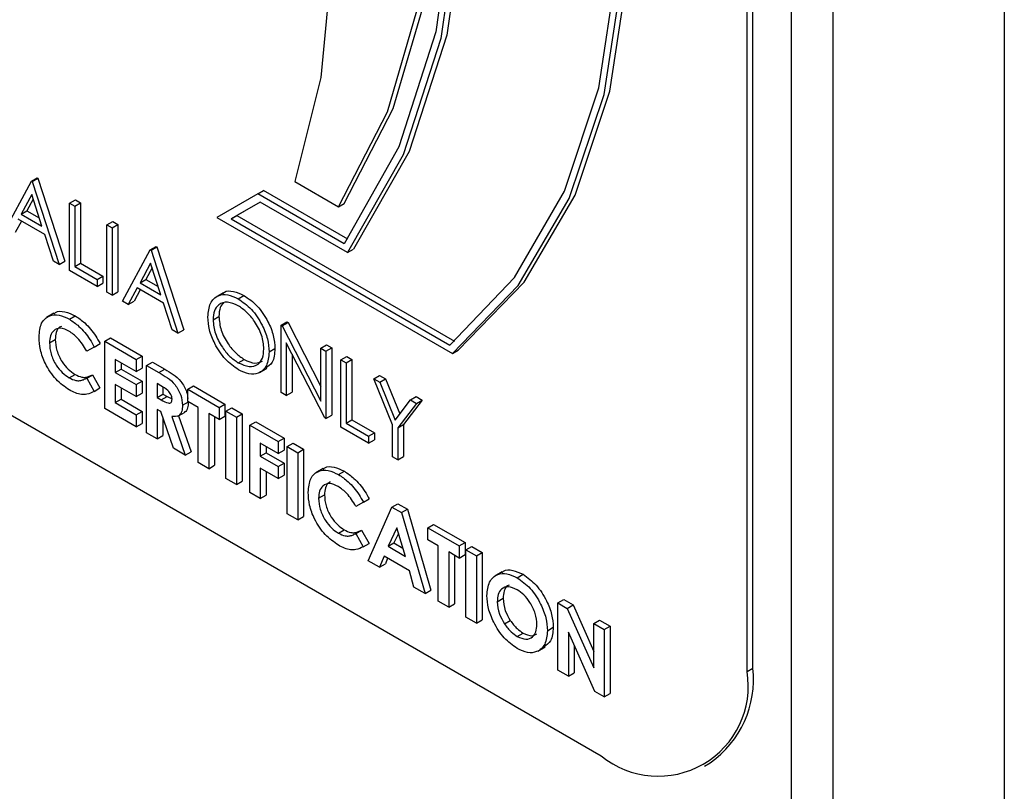
# Model space of a CAD drawing. Units: millimetres. Extents: x 5 to 415, y 5 to 292.
# Drawn here: x 342 to 343, y 207 to 208 of the extents above; entities that cross this region are included whole.
import ezdxf

# ---------------------------------------------------------------- set-up
doc = ezdxf.new("R2010")
doc.units = ezdxf.units.MM

msp = doc.modelspace()

# ---------------------------------------------------------------- linework, layer by layer
at = {"color": 7, "linetype": 'Continuous', "lineweight": 25}
for p, q in [((343.2426, 211.1235), (343.2426, 201.3579)), ((342.981, 201.068), (342.981, 209.4954)), ((342.9173, 201.0313), (342.9173, 209.4587)), ((342.8497, 206.8513), (342.8497, 209.1919)), ((342.8586, 206.8564), (342.8586, 209.1971)), ((341.0678, 207.6228), (342.6269, 206.7227)), ((341.7139, 207.5224), (341.7562, 207.6009)), ((341.7562, 207.6009), (341.7651, 207.606)), ((341.7562, 207.6009), (341.7573, 207.6002)), ((341.7573, 207.6002), (341.7663, 207.6053)), ((341.7573, 207.6002), (341.7985, 207.4736)), ((341.7651, 207.606), (341.7663, 207.6053)), ((341.7663, 207.6053), (341.8074, 207.4787)), ((342.1586, 207.6001), (342.2254, 207.5615)), ((342.102, 207.5813), (342.1109, 207.5864)), ((342.2395, 207.5122), (342.1109, 207.5864)), ((341.7567, 207.5805), (341.7405, 207.5505)), ((341.759, 207.5734), (341.7495, 207.5557)), ((341.7724, 207.5322), (341.7567, 207.5805)), ((341.8145, 207.5672), (341.8234, 207.5724)), ((341.8145, 207.5672), (341.8224, 207.5626)), ((341.8145, 207.4644), (341.8145, 207.5672)), ((341.8224, 207.5626), (341.8314, 207.5678)), ((341.8234, 207.5724), (341.8314, 207.5678)), ((341.8314, 207.5678), (341.8314, 207.4754)), ((342.102, 207.5813), (342.0397, 207.5452)), ((342.1057, 207.5688), (342.0612, 207.5431)), ((342.1057, 207.5688), (342.0701, 207.5483)), ((342.2343, 207.5049), (342.102, 207.5813)), ((342.2394, 207.4917), (342.1057, 207.5688)), ((341.7405, 207.5505), (341.7495, 207.5557)), ((341.7495, 207.5557), (341.7683, 207.5448)), ((341.8224, 207.5626), (341.8224, 207.4703)), ((342.2254, 207.5615), (342.2343, 207.5666)), ((341.7409, 207.5398), (341.7316, 207.5225)), ((341.7766, 207.5192), (341.7362, 207.5425)), ((341.7405, 207.5505), (341.7724, 207.5322)), ((341.8716, 207.5343), (341.8805, 207.5394)), ((341.8805, 207.5394), (341.8885, 207.5348)), ((342.0397, 207.5452), (342.3994, 207.3376)), ((342.0612, 207.5431), (342.0701, 207.5483)), ((342.0612, 207.5431), (342.3953, 207.3502)), ((342.0701, 207.5483), (342.4026, 207.3563)), ((341.8716, 207.5343), (341.8796, 207.5296)), ((341.8716, 207.4314), (341.8716, 207.5343)), ((341.8796, 207.5296), (341.8885, 207.5348)), ((341.8796, 207.5296), (341.8796, 207.4268)), ((341.8885, 207.5348), (341.8885, 207.4319)), ((341.7898, 207.4786), (341.7766, 207.5192)), ((341.8956, 207.4175), (341.9378, 207.496)), ((341.9378, 207.496), (341.9467, 207.5012)), ((341.9378, 207.496), (341.939, 207.4954)), ((341.939, 207.4954), (341.9479, 207.5005)), ((341.939, 207.4954), (341.9801, 207.3687)), ((341.9467, 207.5012), (341.9479, 207.5005)), ((341.9479, 207.5005), (341.989, 207.3739)), ((342.2394, 207.4917), (342.2483, 207.4968)), ((341.7985, 207.4736), (341.7898, 207.4786)), ((341.7985, 207.4736), (341.8074, 207.4787)), ((341.8567, 207.44), (341.8145, 207.4644)), ((341.8224, 207.4703), (341.8314, 207.4754)), ((341.8224, 207.4703), (341.8567, 207.4505)), ((341.8314, 207.4754), (341.8656, 207.4556)), ((341.9383, 207.4757), (341.9222, 207.4457)), ((341.9406, 207.4686), (341.9311, 207.4508)), ((341.954, 207.4273), (341.9383, 207.4757)), ((341.8567, 207.4505), (341.8656, 207.4556)), ((341.8567, 207.4505), (341.8567, 207.44)), ((341.8656, 207.4556), (341.8656, 207.4451)), ((341.9222, 207.4457), (341.9311, 207.4508)), ((341.9311, 207.4508), (341.9499, 207.44)), ((341.8567, 207.44), (341.8656, 207.4451)), ((341.8796, 207.4268), (341.8716, 207.4314)), ((341.8796, 207.4268), (341.8885, 207.4319)), ((341.9178, 207.4377), (341.9043, 207.4125)), ((341.9225, 207.4349), (341.9132, 207.4176)), ((341.9582, 207.4143), (341.9178, 207.4377)), ((341.9222, 207.4457), (341.954, 207.4273)), ((341.9043, 207.4125), (341.8956, 207.4175)), ((341.9043, 207.4125), (341.9132, 207.4176)), ((342.0495, 207.4302), (342.0384, 207.4238)), ((342.072, 207.4212), (342.0809, 207.4263)), ((341.9714, 207.3738), (341.9582, 207.4143)), ((341.7907, 207.3991), (341.7795, 207.3926)), ((341.8144, 207.3899), (341.8233, 207.395)), ((342.0338, 207.3888), (342.0427, 207.3939)), ((341.9801, 207.3687), (341.9714, 207.3738)), ((341.9801, 207.3687), (341.989, 207.3739)), ((342.1377, 207.3806), (342.1466, 207.3858)), ((342.1377, 207.2777), (342.1377, 207.3806)), ((342.1377, 207.3806), (342.1394, 207.3797)), ((342.1394, 207.3797), (342.1483, 207.3848)), ((342.1394, 207.3797), (342.1982, 207.2647)), ((342.1466, 207.3858), (342.1483, 207.3848)), ((342.1483, 207.3848), (342.1982, 207.2872)), ((341.7838, 207.3536), (341.7928, 207.3588)), ((341.8684, 207.3561), (341.8773, 207.3612)), ((341.8773, 207.3612), (341.9253, 207.3335)), ((341.8524, 207.3474), (341.8407, 207.3413)), ((341.8524, 207.3474), (341.8613, 207.3526)), ((341.8684, 207.3561), (341.9163, 207.3284)), ((341.8684, 207.2532), (341.8684, 207.3561)), ((342.1194, 207.3398), (342.1283, 207.3449)), ((342.2044, 207.2392), (342.1457, 207.3539)), ((342.1457, 207.3539), (342.1457, 207.2731)), ((342.1982, 207.3457), (342.2072, 207.3508)), ((342.1982, 207.3457), (342.2062, 207.3411)), ((342.1982, 207.2647), (342.1982, 207.3457)), ((342.2062, 207.3411), (342.2152, 207.3462)), ((342.2062, 207.3411), (342.2062, 207.2382)), ((342.2072, 207.3508), (342.2152, 207.3462)), ((342.2152, 207.3462), (342.2152, 207.2433)), ((342.3994, 207.3376), (342.4084, 207.3427)), ((341.9163, 207.3099), (341.8844, 207.3284)), ((341.8844, 207.3284), (341.8844, 207.3086)), ((341.9163, 207.3284), (341.9253, 207.3335)), ((341.9163, 207.3284), (341.9163, 207.3099)), ((341.9253, 207.3335), (341.9253, 207.315)), ((342.0724, 207.3233), (342.0813, 207.3285)), ((342.1546, 207.3365), (342.1546, 207.2783)), ((342.2291, 207.3279), (342.238, 207.333)), ((342.2291, 207.3279), (342.2371, 207.3233)), ((342.2291, 207.225), (342.2291, 207.3279)), ((342.2371, 207.3233), (342.246, 207.3284)), ((342.238, 207.333), (342.246, 207.3284)), ((342.246, 207.3284), (342.246, 207.2361)), ((341.8844, 207.3086), (341.8933, 207.3137)), ((341.8933, 207.3232), (341.8933, 207.3137)), ((341.8933, 207.3137), (341.9253, 207.2953)), ((341.9163, 207.3099), (341.9253, 207.315)), ((341.9323, 207.3191), (341.9412, 207.3243)), ((341.9323, 207.3191), (341.951, 207.3084)), ((341.9323, 207.2163), (341.9323, 207.3191)), ((341.9412, 207.3243), (341.9599, 207.3135)), ((341.951, 207.3084), (341.9599, 207.3135)), ((342.1046, 207.3085), (342.1157, 207.315)), ((342.2371, 207.3233), (342.2371, 207.2309)), ((341.814, 207.3004), (341.8229, 207.3055)), ((341.839, 207.299), (341.8407, 207.3)), ((341.8407, 207.3), (341.8496, 207.3051)), ((341.8407, 207.3), (341.852, 207.2796)), ((341.8496, 207.3051), (341.8609, 207.2848)), ((341.8844, 207.3086), (341.9163, 207.2901)), ((342.2793, 207.2989), (342.2883, 207.304)), ((342.2793, 207.2989), (342.2885, 207.2936)), ((342.3079, 207.2284), (342.2793, 207.2989)), ((342.2883, 207.304), (342.2974, 207.2987)), ((342.2885, 207.2936), (342.2974, 207.2987)), ((342.2974, 207.2987), (342.3191, 207.2453)), ((341.852, 207.2796), (341.8609, 207.2848)), ((341.9163, 207.2717), (341.8844, 207.2901)), ((341.8844, 207.2901), (341.8844, 207.2624)), ((341.8933, 207.285), (341.8933, 207.2676)), ((341.9163, 207.2901), (341.9253, 207.2953)), ((341.9163, 207.2901), (341.9163, 207.2717)), ((341.9253, 207.2953), (341.9253, 207.2768)), ((341.9538, 207.2883), (341.9483, 207.2914)), ((341.9483, 207.2914), (341.9483, 207.2703)), ((341.9572, 207.2859), (341.9572, 207.2755)), ((341.9952, 207.2829), (342.0041, 207.288)), ((341.9952, 207.2829), (342.0431, 207.2552)), ((341.9952, 207.2644), (341.9952, 207.2829)), ((342.0041, 207.288), (342.052, 207.2603)), ((342.2885, 207.2936), (342.3119, 207.2358)), ((341.8844, 207.2624), (341.8933, 207.2676)), ((341.8933, 207.2676), (341.9253, 207.2491)), ((341.9163, 207.2717), (341.9253, 207.2768)), ((341.9483, 207.2703), (341.9572, 207.2755)), ((341.9483, 207.2703), (341.9546, 207.2667)), ((341.9546, 207.2667), (341.9635, 207.2719)), ((341.9572, 207.2755), (341.9635, 207.2719)), ((341.9635, 207.2719), (341.9711, 207.2684)), ((342.1457, 207.2731), (342.1377, 207.2777)), ((342.1457, 207.2731), (342.1546, 207.2783)), ((342.3119, 207.2358), (342.3353, 207.2666)), ((342.3534, 207.2664), (342.3248, 207.2289)), ((342.3353, 207.2666), (342.3442, 207.2717)), ((342.3353, 207.2666), (342.3445, 207.2613)), ((342.3442, 207.2717), (342.3534, 207.2664)), ((342.3445, 207.2613), (342.3534, 207.2664)), ((341.9163, 207.2255), (341.8684, 207.2532)), ((341.8844, 207.2624), (341.9163, 207.244)), ((341.9538, 207.2487), (341.9483, 207.2519)), ((341.9483, 207.2519), (341.9483, 207.207)), ((341.9872, 207.2583), (341.9961, 207.2634)), ((342.0111, 207.2552), (341.9952, 207.2644)), ((342.0111, 207.1708), (342.0111, 207.2552)), ((342.0431, 207.2552), (342.052, 207.2603)), ((342.0431, 207.2552), (342.0431, 207.2367)), ((342.052, 207.2603), (342.052, 207.2419)), ((342.0534, 207.2492), (342.0623, 207.2544)), ((342.0623, 207.2544), (342.0783, 207.2452)), ((342.3445, 207.2613), (342.3159, 207.2238)), ((341.9163, 207.244), (341.9253, 207.2491)), ((341.9163, 207.244), (341.9163, 207.2255)), ((341.9253, 207.2491), (341.9253, 207.2306)), ((341.9734, 207.1926), (341.9538, 207.2487)), ((341.9572, 207.2388), (341.9572, 207.2122)), ((341.9706, 207.2411), (341.9912, 207.1823)), ((341.9798, 207.2417), (341.991, 207.2481)), ((341.9809, 207.2423), (342.0001, 207.1874)), ((342.0431, 207.2367), (342.0271, 207.2459)), ((342.0271, 207.2459), (342.0271, 207.1615)), ((342.0361, 207.2408), (342.0361, 207.1667)), ((342.0431, 207.2367), (342.052, 207.2419)), ((342.0534, 207.2492), (342.0694, 207.24)), ((342.0534, 207.1464), (342.0534, 207.2492)), ((342.0694, 207.24), (342.0783, 207.2452)), ((342.0694, 207.24), (342.0694, 207.1371)), ((342.0783, 207.2452), (342.0783, 207.1423)), ((342.2062, 207.2382), (342.2044, 207.2392)), ((342.2062, 207.2382), (342.2152, 207.2433)), ((342.2371, 207.2309), (342.246, 207.2361)), ((342.246, 207.2361), (342.2803, 207.2163)), ((341.9163, 207.2255), (341.9253, 207.2306)), ((342.09, 207.2281), (342.0989, 207.2333)), ((342.09, 207.2281), (342.1334, 207.2031)), ((342.09, 207.1253), (342.09, 207.2281)), ((342.0989, 207.2333), (342.1423, 207.2082)), ((342.2714, 207.2006), (342.2291, 207.225)), ((342.2371, 207.2309), (342.2714, 207.2111)), ((342.3079, 207.1795), (342.3079, 207.2284)), ((342.3159, 207.2238), (342.3248, 207.2289)), ((342.3159, 207.2238), (342.3159, 207.1749)), ((342.3248, 207.2289), (342.3248, 207.18)), ((341.9483, 207.207), (341.9323, 207.2163)), ((341.9483, 207.207), (341.9572, 207.2122)), ((342.1334, 207.2031), (342.1423, 207.2082)), ((342.1423, 207.2082), (342.1423, 207.1898)), ((342.2714, 207.2111), (342.2803, 207.2163)), ((342.2714, 207.2111), (342.2714, 207.2006)), ((342.2714, 207.2006), (342.2803, 207.2057)), ((342.2803, 207.2163), (342.2803, 207.2057)), ((341.9912, 207.1823), (341.9734, 207.1926)), ((342.1334, 207.1846), (342.106, 207.2004)), ((342.106, 207.2004), (342.106, 207.1807)), ((342.1149, 207.1953), (342.1149, 207.1858)), ((342.1334, 207.2031), (342.1334, 207.1846)), ((342.1471, 207.1952), (342.156, 207.2003)), ((342.1471, 207.1952), (342.1631, 207.1859)), ((342.1471, 207.0923), (342.1471, 207.1952)), ((342.156, 207.2003), (342.172, 207.1911)), ((342.1631, 207.1859), (342.172, 207.1911)), ((342.172, 207.1911), (342.172, 207.0882)), ((341.9912, 207.1823), (342.0001, 207.1874)), ((342.106, 207.1807), (342.1149, 207.1858)), ((342.106, 207.1807), (342.1334, 207.1648)), ((342.1149, 207.1858), (342.1423, 207.17)), ((342.1334, 207.1846), (342.1423, 207.1898)), ((342.1631, 207.1859), (342.1631, 207.0831)), ((342.3159, 207.1749), (342.3079, 207.1795)), ((342.3159, 207.1749), (342.3248, 207.18)), ((342.0271, 207.1615), (342.0111, 207.1708)), ((342.0271, 207.1615), (342.0361, 207.1667)), ((342.1334, 207.1464), (342.106, 207.1622)), ((342.106, 207.1622), (342.106, 207.116)), ((342.1334, 207.1648), (342.1423, 207.17)), ((342.1334, 207.1648), (342.1334, 207.1464)), ((342.1423, 207.17), (342.1423, 207.1515)), ((342.2019, 207.1617), (342.1907, 207.1553)), ((342.0694, 207.1371), (342.0534, 207.1464)), ((342.1149, 207.157), (342.1149, 207.1212)), ((342.1334, 207.1464), (342.1423, 207.1515)), ((342.2256, 207.1525), (342.2345, 207.1576)), ((342.0694, 207.1371), (342.0783, 207.1423)), ((342.106, 207.116), (342.09, 207.1253)), ((342.106, 207.116), (342.1149, 207.1212)), ((342.1951, 207.1162), (342.204, 207.1214)), ((342.2636, 207.1101), (342.2519, 207.1039)), ((342.2636, 207.1101), (342.2725, 207.1152)), ((342.271, 207.0207), (342.307, 207.1028)), ((342.307, 207.1028), (342.3159, 207.108)), ((342.307, 207.1028), (342.3218, 207.0943)), ((342.3159, 207.108), (342.3308, 207.0994)), ((342.1631, 207.0831), (342.1471, 207.0923)), ((342.1631, 207.0831), (342.172, 207.0882)), ((342.3218, 207.0943), (342.3308, 207.0994)), ((342.3218, 207.0943), (342.3578, 206.9706)), ((342.3308, 207.0994), (342.3667, 206.9758)), ((342.3144, 207.071), (342.3011, 207.043)), ((342.3278, 207.0275), (342.3144, 207.071)), ((342.3618, 207.0712), (342.3707, 207.0763)), ((342.3618, 207.0712), (342.4098, 207.0435)), ((342.3618, 207.0527), (342.3618, 207.0712)), ((342.3707, 207.0763), (342.4187, 207.0486)), ((342.2252, 207.063), (342.2342, 207.0681)), ((342.2502, 207.0616), (342.2519, 207.0626)), ((342.2519, 207.0626), (342.2608, 207.0677)), ((342.2519, 207.0626), (342.2632, 207.0422)), ((342.2608, 207.0677), (342.2721, 207.0474)), ((342.3169, 207.0627), (342.31, 207.0481)), ((342.2632, 207.0422), (342.2721, 207.0474)), ((342.3011, 207.043), (342.31, 207.0481)), ((342.3011, 207.043), (342.3278, 207.0275)), ((342.31, 207.0481), (342.3239, 207.0401)), ((342.3778, 207.0435), (342.3618, 207.0527)), ((342.3778, 206.9591), (342.3778, 207.0435)), ((342.4098, 207.0435), (342.4187, 207.0486)), ((342.4098, 207.0435), (342.4098, 207.025)), ((342.4187, 207.0486), (342.4187, 207.0302)), ((342.4201, 207.0376), (342.429, 207.0427)), ((342.429, 207.0427), (342.445, 207.0335)), ((342.295, 207.028), (342.2881, 207.0109)), ((342.3338, 207.0056), (342.295, 207.028)), ((342.4098, 207.025), (342.3938, 207.0343)), ((342.3938, 207.0343), (342.3938, 206.9499)), ((342.4027, 207.0291), (342.4027, 206.955)), ((342.4098, 207.025), (342.4187, 207.0302)), ((342.4201, 207.0376), (342.4361, 207.0283)), ((342.4201, 206.9347), (342.4201, 207.0376)), ((342.4361, 207.0283), (342.445, 207.0335)), ((342.4361, 207.0283), (342.4361, 206.9255)), ((342.445, 207.0335), (342.445, 206.9306)), ((342.2881, 207.0109), (342.271, 207.0207)), ((342.2881, 207.0109), (342.297, 207.016)), ((342.3005, 207.0248), (342.297, 207.016)), ((342.3407, 206.9805), (342.3338, 207.0056)), ((342.4756, 207.0039), (342.4644, 206.9975)), ((342.4985, 206.9949), (342.5074, 207.0001)), ((342.3578, 206.9706), (342.3407, 206.9805)), ((342.3578, 206.9706), (342.3667, 206.9758)), ((342.3938, 206.9499), (342.3778, 206.9591)), ((342.3938, 206.9499), (342.4027, 206.955)), ((342.468, 206.9582), (342.477, 206.9634)), ((342.5606, 206.9565), (342.5695, 206.9616)), ((342.5606, 206.9565), (342.575, 206.9481)), ((342.5606, 206.8536), (342.5606, 206.9565)), ((342.5695, 206.9616), (342.5839, 206.9533)), ((342.575, 206.9481), (342.5839, 206.9533)), ((342.5839, 206.9533), (342.6154, 206.8823)), ((342.575, 206.9481), (342.6154, 206.8571)), ((342.4361, 206.9255), (342.4201, 206.9347)), ((342.4361, 206.9255), (342.445, 206.9306)), ((342.479, 206.9244), (342.4879, 206.9296)), ((342.6154, 206.9248), (342.6243, 206.93)), ((342.6154, 206.9248), (342.6314, 206.9156)), ((342.6154, 206.8571), (342.6154, 206.9248)), ((342.6243, 206.93), (342.6403, 206.9207)), ((342.6314, 206.9156), (342.6403, 206.9207)), ((342.6403, 206.9207), (342.6403, 206.8178)), ((342.4986, 206.9052), (342.5075, 206.9103)), ((342.5446, 206.9139), (342.5535, 206.9191)), ((342.6169, 206.8211), (342.5766, 206.9118)), ((342.5766, 206.9118), (342.5766, 206.8443)), ((342.6314, 206.9156), (342.6314, 206.8127)), ((342.5855, 206.8918), (342.5855, 206.8495)), ((342.5299, 206.8828), (342.541, 206.8892)), ((342.5766, 206.8443), (342.5606, 206.8536)), ((342.5766, 206.8443), (342.5855, 206.8495)), ((342.8586, 206.8564), (342.8497, 206.8513)), ((342.6314, 206.8127), (342.6169, 206.8211)), ((342.6314, 206.8127), (342.6403, 206.8178)), ((342.7844, 206.7071), (342.7933, 206.7122))]:
    msp.add_line(p, q, dxfattribs=at)
at = {"color": 7, "linetype": 'Continuous', "lineweight": 25, "flags": 128}
for points in [[(342.4084, 207.3427), (342.5089, 207.4466), (342.5868, 207.5795), (342.6401, 207.7383), (342.6677, 207.9192), (342.6688, 208.1178), (342.6434, 208.3296), (342.5922, 208.5495), (342.5163, 208.7724), (342.4175, 208.9928), (342.2982, 209.2057), (342.1612, 209.406), (342.0097, 209.589), (341.8474, 209.7504)], [(342.3994, 207.3376), (342.5, 207.4415), (342.5779, 207.5744), (342.6312, 207.7332), (342.6588, 207.914), (342.6599, 208.1127), (342.6345, 208.3245), (342.5833, 208.5444), (342.5074, 208.7672), (342.4086, 208.9877), (342.2893, 209.2006), (342.1523, 209.4009), (342.0008, 209.5839), (341.8384, 209.7452)], [(342.3953, 207.3502), (342.4943, 207.4537), (342.5708, 207.5857), (342.6232, 207.7432), (342.6501, 207.9223), (342.6509, 208.119), (342.6256, 208.3286), (342.5748, 208.5461), (342.4997, 208.7665), (342.402, 208.9846), (342.2841, 209.1952), (342.1486, 209.3935), (341.9989, 209.5747), (341.8384, 209.7345)], [(341.8384, 209.6728), (341.9916, 209.4512), (342.1253, 209.2154), (342.2363, 208.9708), (342.3221, 208.7233), (342.3806, 208.4787), (342.4105, 208.2428), (342.4109, 208.0211), (342.382, 207.819), (342.3243, 207.6411), (342.2394, 207.4917)], [(341.8474, 209.6779), (342.0005, 209.4564), (342.1342, 209.2205), (342.2452, 208.9759), (342.331, 208.7284), (342.3895, 208.4838), (342.4194, 208.2479), (342.4198, 208.0263), (342.3909, 207.8241), (342.3333, 207.6462), (342.2483, 207.4968)], [(341.8384, 209.6606), (341.9892, 209.4414), (342.1207, 209.2083), (342.23, 208.9667), (342.3144, 208.7224), (342.372, 208.4809), (342.4015, 208.248), (342.4022, 208.0291), (342.374, 207.8292), (342.3176, 207.6531), (342.2343, 207.5049)], [(342.2254, 207.5615), (342.3001, 207.7067), (342.3499, 207.877), (342.3736, 208.0687), (342.3707, 208.2775), (342.3413, 208.4989), (342.2861, 208.7279), (342.2061, 208.9595), (342.1033, 209.1886), (341.9798, 209.4102), (341.8384, 209.6194)], [(342.2343, 207.5666), (342.309, 207.7118), (342.3588, 207.8822), (342.3825, 208.0738), (342.3797, 208.2826), (342.3502, 208.504), (342.295, 208.733), (342.215, 208.9647), (342.1122, 209.1938), (341.9887, 209.4154), (341.8474, 209.6246)], [(341.8384, 209.1564), (341.9524, 208.9564), (342.0481, 208.7492), (342.1236, 208.5391), (342.1774, 208.3307), (342.2081, 208.1284), (342.2153, 207.9365), (342.1986, 207.7591), (342.1586, 207.6001)]]:
    msp.add_lwpolyline(points, dxfattribs=at)
at = {"color": 7, "linetype": 'Continuous', "lineweight": 25}
for centre, radius, start, end in [((342.7139, 206.8293), 0.1376, 230.7967, 9.214), ((342.7042, 206.8394), 0.1553, 305.0133, 6.2988)]:
    msp.add_arc(centre, radius, start, end, dxfattribs=at)
for points, knots in [([(339.0684, 207.6763), (339.0217, 207.6463), (338.9219, 207.5823), (338.7905, 207.4523), (338.6715, 207.2955), (338.5732, 207.1154), (338.4959, 206.9139), (338.4409, 206.6925), (338.4089, 206.4535), (338.4003, 206.1997), (338.4151, 205.9342), (338.4531, 205.6601), (338.5135, 205.3804), (338.5956, 205.0979), (338.6983, 204.8156), (338.8205, 204.5362), (338.9609, 204.2626), (339.118, 203.9976), (339.2902, 203.7439), (339.4758, 203.504), (339.6731, 203.2804), (339.88, 203.0755), (340.0948, 202.8914), (340.3154, 202.7302), (340.5398, 202.5937), (340.766, 202.4838), (340.9916, 202.4021), (341.2142, 202.3499), (341.4307, 202.3286), (341.6386, 202.3379), (341.8333, 202.3797), (341.9806, 202.4316), (342.0563, 202.4787), (342.0776, 202.492)], [0, 0, 0, 0, 0.027613, 0.059035, 0.090638, 0.122635, 0.155114, 0.188034, 0.221276, 0.2547, 0.288195, 0.321678, 0.355121, 0.388517, 0.421871, 0.455193, 0.488495, 0.521791, 0.555094, 0.588416, 0.621769, 0.655171, 0.688633, 0.722166, 0.755773, 0.789444, 0.823132, 0.856735, 0.890113, 0.923098, 0.955563, 0.987503, 1, 1, 1, 1]), ([(342.0489, 207.4288), (342.0497, 207.4296), (342.0534, 207.4337), (342.065, 207.4334), (342.0756, 207.4287), (342.0809, 207.4263)], [0, 0, 0, 0, 0.103078, 0.551574, 1, 1, 1, 1]), ([(342.0258, 207.3933), (342.0266, 207.4008), (342.0282, 207.4157), (342.0404, 207.4268), (342.0558, 207.4287), (342.0666, 207.4237), (342.072, 207.4212)], [0, 0, 0, 0, 0.279731, 0.559327, 0.77968, 1, 1, 1, 1]), ([(342.072, 207.4212), (342.079, 207.4163), (342.093, 207.4066), (342.1086, 207.3829), (342.1181, 207.3595), (342.119, 207.3464), (342.1194, 207.3398)], [0, 0, 0, 0, 0.279767, 0.559358, 0.779571, 1, 1, 1, 1]), ([(342.0809, 207.4263), (342.0879, 207.4214), (342.1019, 207.4117), (342.1175, 207.3881), (342.127, 207.3647), (342.1279, 207.3515), (342.1283, 207.3449)], [0, 0, 0, 0, 0.279767, 0.559358, 0.779571, 1, 1, 1, 1]), ([(341.7903, 207.3974), (341.7912, 207.3984), (341.7953, 207.4026), (341.8073, 207.4022), (341.818, 207.3974), (341.8233, 207.395)], [0, 0, 0, 0, 0.134005, 0.56709, 1, 1, 1, 1]), ([(342.0724, 207.4104), (342.0668, 207.4128), (342.0555, 207.4176), (342.0427, 207.4136), (342.035, 207.4034), (342.0342, 207.3937), (342.0338, 207.3888)], [0, 0, 0, 0, 0.279627, 0.55935, 0.77963, 1, 1, 1, 1]), ([(342.0501, 207.415), (342.0481, 207.4128), (342.0435, 207.4079), (342.043, 207.3989), (342.0427, 207.3939)], [0, 0, 0, 0, 0.439186, 1, 1, 1, 1]), ([(342.1114, 207.3444), (342.1108, 207.3513), (342.1094, 207.3652), (342.0985, 207.3856), (342.0857, 207.4012), (342.0768, 207.4073), (342.0724, 207.4104)], [0, 0, 0, 0, 0.279468, 0.55887, 0.779516, 1, 1, 1, 1]), ([(341.7679, 207.3628), (341.7686, 207.3704), (341.77, 207.3855), (341.7826, 207.396), (341.7982, 207.3974), (341.809, 207.3924), (341.8144, 207.3899)], [0, 0, 0, 0, 0.279811, 0.559029, 0.779559, 1, 1, 1, 1]), ([(341.8144, 207.3899), (341.8193, 207.3866), (341.8274, 207.3811), (341.8378, 207.3699), (341.8458, 207.3592), (341.8502, 207.3514), (341.8524, 207.3474)], [0, 0, 0, 0, 0.339461, 0.559666, 0.77983, 1, 1, 1, 1]), ([(341.8233, 207.395), (341.8282, 207.3917), (341.8363, 207.3862), (341.8467, 207.375), (341.8547, 207.3644), (341.8591, 207.3565), (341.8613, 207.3526)], [0, 0, 0, 0, 0.339461, 0.559666, 0.77983, 1, 1, 1, 1]), ([(342.0727, 207.3126), (342.0658, 207.3175), (342.052, 207.3272), (342.0367, 207.3506), (342.0272, 207.3737), (342.0262, 207.3868), (342.0258, 207.3933)], [0, 0, 0, 0, 0.279663, 0.559354, 0.779636, 1, 1, 1, 1]), ([(342.0338, 207.3888), (342.0344, 207.3819), (342.0358, 207.3681), (342.0466, 207.3479), (342.0592, 207.3322), (342.068, 207.3263), (342.0724, 207.3233)], [0, 0, 0, 0, 0.279416, 0.559077, 0.779478, 1, 1, 1, 1]), ([(342.0427, 207.3939), (342.0434, 207.387), (342.0447, 207.3733), (342.0555, 207.3531), (342.0681, 207.3374), (342.0769, 207.3314), (342.0813, 207.3285)], [0, 0, 0, 0, 0.279416, 0.559077, 0.779478, 1, 1, 1, 1]), ([(341.8137, 207.3718), (341.8093, 207.3738), (341.8003, 207.3777), (341.7905, 207.3736), (341.7847, 207.3653), (341.7841, 207.3575), (341.7838, 207.3536)], [0, 0, 0, 0, 0.279531, 0.559156, 0.779443, 1, 1, 1, 1]), ([(341.8021, 207.3785), (341.8011, 207.3782), (341.7974, 207.3772), (341.7937, 207.3702), (341.7931, 207.3626), (341.7928, 207.3588)], [0, 0, 0, 0, 0.14233, 0.570903, 1, 1, 1, 1]), ([(341.8407, 207.3413), (341.8363, 207.3484), (341.8287, 207.3611), (341.8183, 207.3685), (341.8137, 207.3718)], [0, 0, 0, 0, 0.560031, 1, 1, 1, 1]), ([(341.8141, 207.2819), (341.8072, 207.2867), (341.7933, 207.2963), (341.7777, 207.3199), (341.769, 207.3433), (341.7682, 207.3563), (341.7679, 207.3628)], [0, 0, 0, 0, 0.279829, 0.559129, 0.779366, 1, 1, 1, 1]), ([(341.7928, 207.3588), (341.7932, 207.3533), (341.794, 207.3423), (341.802, 207.3256), (341.8123, 207.3128), (341.8194, 207.3079), (341.8229, 207.3055)], [0, 0, 0, 0, 0.2800461, 0.5592299, 0.7795269, 1, 1, 1, 1]), ([(341.7838, 207.3536), (341.7843, 207.3481), (341.7851, 207.3371), (341.793, 207.3204), (341.8033, 207.3076), (341.8105, 207.3028), (341.814, 207.3004)], [0, 0, 0, 0, 0.2800461, 0.5592299, 0.7795269, 1, 1, 1, 1]), ([(342.0724, 207.3233), (342.0781, 207.3208), (342.0894, 207.3158), (342.1025, 207.3195), (342.1102, 207.3297), (342.111, 207.3395), (342.1114, 207.3444)], [0, 0, 0, 0, 0.27983, 0.559389, 0.779654, 1, 1, 1, 1]), ([(342.1283, 207.3449), (342.1277, 207.3372), (342.1266, 207.3232), (342.1179, 207.3176), (342.1141, 207.3151)], [0, 0, 0, 0, 0.556157, 1, 1, 1, 1]), ([(342.1194, 207.3398), (342.1187, 207.3322), (342.1171, 207.3172), (342.1044, 207.3068), (342.089, 207.3048), (342.0782, 207.31), (342.0727, 207.3126)], [0, 0, 0, 0, 0.27963, 0.559343, 0.779597, 1, 1, 1, 1]), ([(342.0813, 207.3285), (342.0871, 207.3258), (342.0978, 207.3208), (342.1058, 207.3243), (342.1095, 207.3259)], [0, 0, 0, 0, 0.538413, 1, 1, 1, 1]), ([(341.9599, 207.3135), (341.9687, 207.3085), (341.9798, 207.3023), (341.9898, 207.2873), (341.9941, 207.2782), (341.9948, 207.272), (341.9952, 207.2685)], [0, 0, 0, 0, 0.542907, 0.679613, 0.816396, 1, 1, 1, 1]), ([(341.814, 207.3004), (341.8175, 207.2987), (341.8232, 207.2959), (341.8305, 207.2958), (341.8359, 207.2973), (341.8391, 207.2991), (341.8407, 207.3)], [0, 0, 0, 0, 0.339413, 0.559372, 0.779616, 1, 1, 1, 1]), ([(341.8229, 207.3055), (341.8264, 207.3038), (341.8322, 207.301), (341.8394, 207.3009), (341.8448, 207.3025), (341.848, 207.3042), (341.8496, 207.3051)], [0, 0, 0, 0, 0.339413, 0.559372, 0.779616, 1, 1, 1, 1]), ([(341.951, 207.3084), (341.9598, 207.3034), (341.9708, 207.2972), (341.9809, 207.2822), (341.9859, 207.2713), (341.9867, 207.2635), (341.9872, 207.2583)], [0, 0, 0, 0, 0.498995, 0.624644, 0.750364, 1, 1, 1, 1]), ([(341.852, 207.2796), (341.8485, 207.2779), (341.8426, 207.2749), (341.8327, 207.2745), (341.8235, 207.2769), (341.8173, 207.2802), (341.8141, 207.2819)], [0, 0, 0, 0, 0.340043, 0.559975, 0.779916, 1, 1, 1, 1]), ([(341.9712, 207.2677), (341.9711, 207.2689), (341.9709, 207.2711), (341.9695, 207.2748), (341.9674, 207.2781), (341.9622, 207.2837), (341.9575, 207.2862), (341.9538, 207.2883)], [0, 0, 0, 0, 0.124907, 0.249798, 0.374863, 0.500004, 1, 1, 1, 1]), ([(341.9546, 207.2667), (341.9582, 207.2647), (341.9628, 207.2621), (341.9678, 207.2615), (341.9699, 207.2624), (341.971, 207.2647), (341.9711, 207.2667), (341.9712, 207.2677)], [0, 0, 0, 0, 0.500158, 0.625286, 0.749983, 0.874845, 1, 1, 1, 1]), ([(341.9872, 207.2583), (341.987, 207.2551), (341.9866, 207.2487), (341.9815, 207.2408), (341.9747, 207.241), (341.9706, 207.2411)], [0, 0, 0, 0, 0.281082, 0.561294, 1, 1, 1, 1]), ([(341.9961, 207.2634), (341.9958, 207.2603), (341.9953, 207.2542), (341.9929, 207.2483), (341.99, 207.248), (341.9897, 207.2479)], [0, 0, 0, 0, 0.465977, 0.930511, 1, 1, 1, 1]), ([(342.2015, 207.16), (342.2024, 207.161), (342.2065, 207.1653), (342.2185, 207.1648), (342.2292, 207.16), (342.2345, 207.1576)], [0, 0, 0, 0, 0.134005, 0.56709, 1, 1, 1, 1]), ([(342.1791, 207.1254), (342.1798, 207.133), (342.1812, 207.1481), (342.1938, 207.1586), (342.2094, 207.16), (342.2202, 207.155), (342.2256, 207.1525)], [0, 0, 0, 0, 0.279811, 0.559029, 0.779559, 1, 1, 1, 1]), ([(342.2256, 207.1525), (342.2305, 207.1492), (342.2386, 207.1437), (342.249, 207.1325), (342.257, 207.1219), (342.2614, 207.114), (342.2636, 207.1101)], [0, 0, 0, 0, 0.339461, 0.559666, 0.77983, 1, 1, 1, 1]), ([(342.2345, 207.1576), (342.2394, 207.1543), (342.2475, 207.1488), (342.2579, 207.1376), (342.2659, 207.127), (342.2703, 207.1191), (342.2725, 207.1152)], [0, 0, 0, 0, 0.339461, 0.559666, 0.77983, 1, 1, 1, 1]), ([(342.2249, 207.1344), (342.2205, 207.1364), (342.2115, 207.1403), (342.2017, 207.1363), (342.1959, 207.128), (342.1953, 207.1201), (342.1951, 207.1162)], [0, 0, 0, 0, 0.279531, 0.559156, 0.779443, 1, 1, 1, 1]), ([(342.2133, 207.1411), (342.2123, 207.1408), (342.2086, 207.1398), (342.2049, 207.1328), (342.2043, 207.1252), (342.204, 207.1214)], [0, 0, 0, 0, 0.14233, 0.570903, 1, 1, 1, 1]), ([(342.2519, 207.1039), (342.2476, 207.111), (342.2399, 207.1238), (342.2295, 207.1311), (342.2249, 207.1344)], [0, 0, 0, 0, 0.560031, 1, 1, 1, 1]), ([(342.2253, 207.0445), (342.2184, 207.0493), (342.2045, 207.0589), (342.1889, 207.0826), (342.1802, 207.1059), (342.1795, 207.1189), (342.1791, 207.1254)], [0, 0, 0, 0, 0.279829, 0.559129, 0.779366, 1, 1, 1, 1]), ([(342.1951, 207.1162), (342.1955, 207.1107), (342.1963, 207.0997), (342.2043, 207.083), (342.2146, 207.0702), (342.2217, 207.0654), (342.2252, 207.063)], [0, 0, 0, 0, 0.2800461, 0.5592299, 0.7795269, 1, 1, 1, 1]), ([(342.204, 207.1214), (342.2044, 207.1159), (342.2052, 207.1049), (342.2132, 207.0882), (342.2235, 207.0754), (342.2306, 207.0705), (342.2342, 207.0681)], [0, 0, 0, 0, 0.2800461, 0.5592299, 0.7795269, 1, 1, 1, 1]), ([(342.2252, 207.063), (342.2287, 207.0613), (342.2345, 207.0585), (342.2417, 207.0584), (342.2471, 207.0599), (342.2503, 207.0617), (342.2519, 207.0626)], [0, 0, 0, 0, 0.339413, 0.559372, 0.779616, 1, 1, 1, 1]), ([(342.2342, 207.0681), (342.2376, 207.0664), (342.2434, 207.0636), (342.2506, 207.0635), (342.256, 207.0651), (342.2592, 207.0668), (342.2608, 207.0677)], [0, 0, 0, 0, 0.339413, 0.559372, 0.779616, 1, 1, 1, 1]), ([(342.2632, 207.0422), (342.2597, 207.0405), (342.2538, 207.0376), (342.2439, 207.0371), (342.2347, 207.0395), (342.2285, 207.0428), (342.2253, 207.0445)], [0, 0, 0, 0, 0.340043, 0.559975, 0.779916, 1, 1, 1, 1]), ([(342.4521, 206.9677), (342.4529, 206.9751), (342.4545, 206.99), (342.467, 207.0006), (342.4823, 207.0024), (342.4931, 206.9974), (342.4985, 206.9949)], [0, 0, 0, 0, 0.279638, 0.559214, 0.779667, 1, 1, 1, 1]), ([(342.4751, 207.0024), (342.4759, 207.0033), (342.4799, 207.0074), (342.4915, 207.0071), (342.5021, 207.0024), (342.5074, 207.0001)], [0, 0, 0, 0, 0.117996, 0.559119, 1, 1, 1, 1]), ([(342.5074, 207.0001), (342.5143, 206.9951), (342.528, 206.9852), (342.543, 206.9616), (342.5522, 206.9386), (342.553, 206.9256), (342.5535, 206.9191)], [0, 0, 0, 0, 0.279367, 0.559189, 0.779515, 1, 1, 1, 1]), ([(342.4982, 206.9766), (342.4937, 206.9786), (342.4846, 206.9827), (342.4746, 206.9787), (342.4688, 206.9701), (342.4683, 206.9622), (342.468, 206.9582)], [0, 0, 0, 0, 0.2795868, 0.5591059, 0.7793511, 1, 1, 1, 1]), ([(342.4861, 206.9834), (342.4852, 206.9831), (342.4814, 206.9821), (342.4779, 206.975), (342.4773, 206.9672), (342.477, 206.9634)], [0, 0, 0, 0, 0.134604, 0.566906, 1, 1, 1, 1]), ([(342.4985, 206.9949), (342.5054, 206.99), (342.5191, 206.9801), (342.5341, 206.9565), (342.5433, 206.9334), (342.5441, 206.9204), (342.5446, 206.9139)], [0, 0, 0, 0, 0.279367, 0.559189, 0.779515, 1, 1, 1, 1]), ([(342.4986, 206.8867), (342.4917, 206.8916), (342.4779, 206.9013), (342.4627, 206.925), (342.4535, 206.9481), (342.4525, 206.9612), (342.4521, 206.9677)], [0, 0, 0, 0, 0.279624, 0.55918, 0.779559, 1, 1, 1, 1]), ([(342.5286, 206.9234), (342.5281, 206.9289), (342.5271, 206.94), (342.5189, 206.9564), (342.5089, 206.9694), (342.5018, 206.9742), (342.4982, 206.9766)], [0, 0, 0, 0, 0.2797487, 0.559458, 0.7796627, 1, 1, 1, 1]), ([(342.468, 206.9582), (342.4686, 206.9519), (342.4695, 206.9407), (342.4761, 206.9294), (342.479, 206.9244)], [0, 0, 0, 0, 0.559408, 1, 1, 1, 1]), ([(342.477, 206.9634), (342.4775, 206.9571), (342.4784, 206.9458), (342.485, 206.9345), (342.4879, 206.9296)], [0, 0, 0, 0, 0.559408, 1, 1, 1, 1]), ([(342.479, 206.9244), (342.4824, 206.9199), (342.4883, 206.9119), (342.4954, 206.9073), (342.4986, 206.9052)], [0, 0, 0, 0, 0.5593701, 1, 1, 1, 1]), ([(342.4879, 206.9296), (342.4913, 206.9251), (342.4972, 206.9171), (342.5043, 206.9124), (342.5075, 206.9103)], [0, 0, 0, 0, 0.5593701, 1, 1, 1, 1]), ([(342.4986, 206.9052), (342.5031, 206.9032), (342.5121, 206.8993), (342.5219, 206.9034), (342.5278, 206.9117), (342.5283, 206.9195), (342.5286, 206.9234)], [0, 0, 0, 0, 0.279464, 0.559182, 0.77947, 1, 1, 1, 1]), ([(342.5446, 206.9139), (342.5438, 206.9065), (342.5423, 206.8916), (342.5298, 206.8812), (342.5147, 206.879), (342.504, 206.8841), (342.4986, 206.8867)], [0, 0, 0, 0, 0.279669, 0.559362, 0.779622, 1, 1, 1, 1]), ([(342.5075, 206.9103), (342.5121, 206.9082), (342.5201, 206.9044), (342.5258, 206.9076), (342.5283, 206.9089)], [0, 0, 0, 0, 0.5702176, 1, 1, 1, 1]), ([(342.5535, 206.9191), (342.5529, 206.9114), (342.5517, 206.8976), (342.5432, 206.8919), (342.5394, 206.8894)], [0, 0, 0, 0, 0.553168, 1, 1, 1, 1])]:
    msp.add_open_spline(points, degree=3, knots=knots, dxfattribs=at)

doc.saveas('drawing.dxf')
